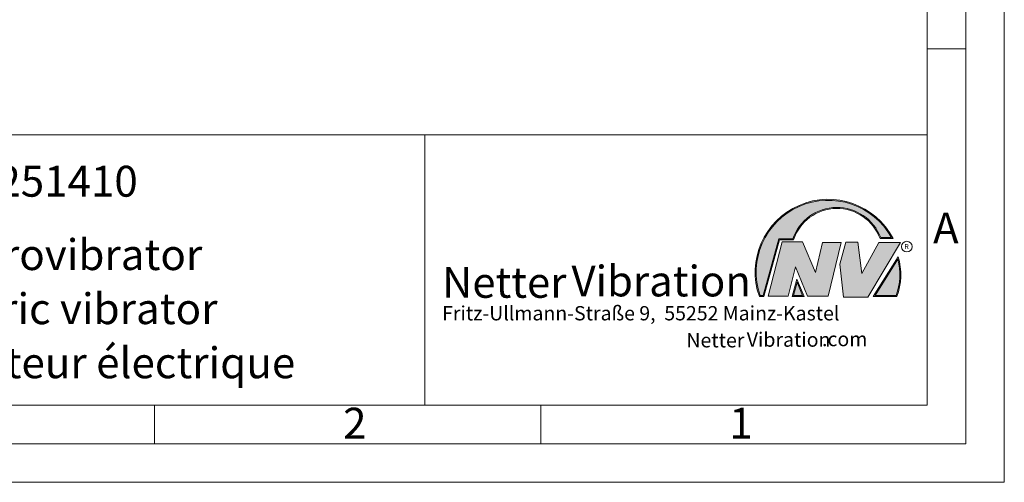
# Model space of a CAD drawing. Units: millimetres. Extents: x 0 to 420, y 0 to 297.
# Drawn here: x 293 to 420, y 0 to 60 of the extents above; entities that cross this region are included whole.
import ezdxf

# ---------------------------------------------------------------- set-up
doc = ezdxf.new("R2010")
doc.units = ezdxf.units.MM
doc.linetypes.add('SLD-Durchgehend', pattern=[0])
doc.styles.add('SLDTEXTSTYLE0', font='ARIAL.TTF', dxfattribs={"width": 0.948})
doc.styles.add('SLDTEXTSTYLE1', font='HLHI__.TTF')
doc.styles.add('SLDTEXTSTYLE2', font='HLR___.TTF')
doc.styles.add('SLDTEXTSTYLE3', font='ARIALBD.TTF', dxfattribs={"width": 0.948})

# ---------------------------------------------------------------- blocks, each defined once
blk = doc.blocks.new('SW_NOTE_0')
at = {"color": 0, "linetype": 'Continuous', "lineweight": 0, "char_height": 1.8520833333, "attachment_point": 1}
for s, insert, style in [('Netter', (31.6226072609, 2.2325681125), 'SLDTEXTSTYLE1'), ('Vibration', (39.4425168633, 2.3157006648), 'SLDTEXTSTYLE2'), ('.com', (49.1865314543, 2.3874608764), 'SLDTEXTSTYLE0')]:
    blk.add_mtext(s, dxfattribs=dict(at, insert=insert, style=style))
blk = doc.blocks.new('SW_NOTE_1')
at = {"color": 0, "linetype": 'Continuous', "lineweight": 0, "char_height": 3.96875, "attachment_point": 1}
for s, insert, style in [('Vibration', (16.7569443583, 5.0430605384), 'SLDTEXTSTYLE2'), ('Netter', (0, 4.8649193548), 'SLDTEXTSTYLE1')]:
    blk.add_mtext(s, dxfattribs=dict(at, insert=insert, style=style))

msp = doc.modelspace()

# ---------------------------------------------------------------- hatches: boundary and pattern name
at = {"linetype": 'Continuous'}
h = msp.add_hatch(color=7, dxfattribs=at)
edge = h.paths.add_edge_path(flags=0)
edge.add_line((390.9093832949075, 31.41854125382066), (392.7062226385282, 31.41854125382066))
edge.add_arc((398.3341692458886, 29.54038196427235), 5.933065424568984, 19.971777148721515, 161.5451058775834, ccw=False)
edge.add_line((403.9104259280544, 31.56686333522489), (405.6123864120185, 31.56686333522489))
edge.add_arc((397.2166905884209, 27.19368183392314), 9.46638393504625, 27.51427472226174, 199.3834076115143)
edge.add_line((388.2868725641771, 24.05190290159952), (388.8806480560487, 24.05190290159952))
edge.add_line((388.8806480560487, 24.05190290159952), (390.9093832949075, 31.41854125382066))
edge = h.paths.add_edge_path(flags=0)
edge.add_line((388.7816097341537, 24.18190290159952), (388.3794255903911, 24.18190290159952))
edge.add_arc((397.2166905884209, 27.19368183392314), 9.336383935046287, 28.837432739305314, 198.8193368338515, ccw=False)
edge.add_line((405.3952859047894, 31.69686333522489), (404.0007687940603, 31.69686333522489))
edge.add_arc((398.3341692458886, 29.54038196427235), 6.063065424569007, 20.83482506051003, 160.6576519014689)
edge.add_line((392.6133250240622, 31.54854125382066), (390.8103449730125, 31.54854125382066))
edge.add_line((390.8103449730125, 31.54854125382066), (388.7816097341537, 24.18190290159952))
h = msp.add_hatch(color=52, dxfattribs=at)
edge = h.paths.add_edge_path(flags=0)
edge.add_arc((397.2166905884209, 27.19368183392314), 9.336383935046287, 28.83743273930608, 198.8193368338523)
edge.add_line((388.3794255903911, 24.18190290159952), (388.7816097341537, 24.18190290159952))
edge.add_line((388.7816097341537, 24.18190290159952), (390.8103449730125, 31.54854125382066))
edge.add_line((390.8103449730125, 31.54854125382066), (392.6133250240622, 31.54854125382066))
edge.add_arc((398.3341692458886, 29.54038196427235), 6.063065424569007, 20.834825060509218, 160.6576519014681, ccw=False)
edge.add_line((404.0007687940603, 31.69686333522489), (405.3952859047894, 31.69686333522489))
for color, points in [(7, [(391.2557525416791, 31.17133921476775), (389.4249433061572, 24.10134359540109), (391.9979725360537, 24.10134359540109), (392.9875987755306, 27.90826414852663), (394.5215202651154, 24.1013435954011), (397.1935124966802, 24.1013435954011), (398.8758772296985, 31.07245782716463), (396.4512925023055, 31.07245782716463), (395.5606280054266, 27.16665660141341), (393.8782632724091, 31.17133921476775)]), (7, [(399.4696539806409, 31.12189852096661), (398.7274339862658, 28.25434757518244), (399.1727662347047, 24.00246292277559), (402.3395709564733, 24.00246292277559), (406.5454846776286, 31.07245782718087), (403.7745294443889, 31.07245782718087), (401.5478694612618, 27.0677752138452), (401.0530569710604, 31.12189852096661)]), (52, [(393.1652269908361, 25.91528165906799), (392.7222972997866, 24.18190290159952), (393.8817783160101, 24.18190290159951)])]:
    msp.add_hatch(color=color, dxfattribs=at).paths.add_polyline_path(points, flags=0)
h = msp.add_hatch(color=7, dxfattribs=at)
edge = h.paths.add_edge_path(flags=0)
edge.add_arc((398.60159497708, 26.88049322517953), 8.003675602344106, 339.303884922883, 377.0191257258724)
edge.add_line((406.2547664701381, 29.22309631691353), (403.0323094500141, 24.05190290159952))
edge.add_line((403.0323094500141, 24.05190290159952), (406.0887773529079, 24.05190290159952))
edge = h.paths.add_edge_path(flags=0)
edge.add_line((403.2664948845861, 24.18190290159952), (406.2102984795193, 28.90593107979706))
edge.add_arc((398.60159497708, 26.88049322517953), 7.873675602344119, -20.043640295971272, 14.906458294938375, ccw=False)
edge.add_line((405.99837655804, 24.18190290159952), (403.2664948845861, 24.18190290159952))
h = msp.add_hatch(color=52, dxfattribs=at)
edge = h.paths.add_edge_path(flags=0)
edge.add_arc((398.60159497708, 26.88049322517953), 7.873675602344119, 339.9563597040303, 374.90645829494)
edge.add_line((406.2102984795193, 28.90593107979706), (403.2664948845861, 24.18190290159952))
edge.add_line((403.2664948845861, 24.18190290159952), (405.99837655804, 24.18190290159952))
h = msp.add_hatch(color=7, dxfattribs=at)
h.paths.add_polyline_path([(393.1360432780339, 26.3261669517193), (392.5549013500252, 24.05190290159952), (394.0761880166766, 24.05190290159952)], flags=0)
h.paths.add_polyline_path([(393.8817783160101, 24.18190290159951), (392.7222972997866, 24.18190290159952), (393.1652269908361, 25.91528165906799)], flags=0)

# ---------------------------------------------------------------- linework, layer by layer
at = {"color": 7, "linetype": 'SLD-Durchgehend', "lineweight": 0}
for p, q in [((420, 0), (420, 297)), ((415, 292), (415, 5)), ((410, 287), (410, 10)), ((410, 65), (410, 10)), ((415, 56.166), (410, 56.166)), ((410, 50.5), (410, 42.5)), ((222, 45), (410, 45)), ((345, 45), (345, 10)), ((410, 45), (410, 10)), ((410, 42.5), (410, 10)), ((388.7816097342, 24.1819029016), (390.810344973, 31.5485412538)), ((388.880648056, 24.0519029016), (390.9093832949, 31.4185412538)), ((389.4249433062, 24.1013435954), (391.2557525417, 31.1713392148)), ((390.810344973, 31.5485412538), (392.6133250241, 31.5485412538)), ((390.9093832949, 31.4185412538), (392.7062226385, 31.4185412538)), ((391.2557525417, 31.1713392148), (393.8782632724, 31.1713392148)), ((393.8782632724, 31.1713392148), (395.5606280054, 27.1666566014)), ((395.5606280054, 27.1666566014), (396.4512925023, 31.0724578272)), ((396.4512925023, 31.0724578272), (398.8758772297, 31.0724578272)), ((398.8758772297, 31.0724578272), (397.1935124967, 24.1013435954)), ((398.7274339863, 28.2543475752), (399.4696539806, 31.121898521)), ((399.4696539806, 31.121898521), (401.0530569711, 31.121898521)), ((401.0530569711, 31.121898521), (401.5478694613, 27.0677752138)), ((401.5478694613, 27.0677752138), (403.7745294444, 31.0724578272)), ((406.5454846776, 31.0724578272), (402.3395709565, 24.0024629228)), ((403.7745294444, 31.0724578272), (406.5454846776, 31.0724578272)), ((403.9104259281, 31.5668633352), (405.612386412, 31.5668633352)), ((404.0007687941, 31.6968633352), (405.3952859048, 31.6968633352)), ((399.1727662347, 24.0024629228), (398.7274339863, 28.2543475752)), ((403.03230945, 24.0519029016), (406.2547664701, 29.2230963169)), ((403.2664948846, 24.1819029016), (406.2102984795, 28.9059310798)), ((392.9875987755, 27.9082641485), (391.9979725361, 24.1013435954)), ((394.5215202651, 24.1013435954), (392.9875987755, 27.9082641485)), ((392.55490135, 24.0519029016), (393.136043278, 26.3261669517)), ((392.7222972998, 24.1819029016), (393.1652269908, 25.9152816591)), ((393.136043278, 26.3261669517), (394.0761880167, 24.0519029016)), ((393.1652269908, 25.9152816591), (393.881778316, 24.1819029016)), ((388.2868725642, 24.0519029016), (388.880648056, 24.0519029016)), ((388.3794255904, 24.1819029016), (388.7816097342, 24.1819029016)), ((391.9979725361, 24.1013435954), (389.4249433062, 24.1013435954)), ((394.0761880167, 24.0519029016), (392.55490135, 24.0519029016)), ((393.881778316, 24.1819029016), (392.7222972998, 24.1819029016)), ((397.1935124967, 24.1013435954), (394.5215202651, 24.1013435954)), ((402.3395709565, 24.0024629228), (399.1727662347, 24.0024629228)), ((403.03230945, 24.0519029016), (406.0887773529, 24.0519029016)), ((403.2664948846, 24.1819029016), (405.998376558, 24.1819029016)), ((10, 10), (410, 10)), ((222, 10), (410, 10)), ((222, 10), (410, 10)), ((222, 10), (410, 10)), ((222, 10), (410, 10)), ((310, 10), (310, 5)), ((360, 10), (360, 5)), ((5, 5), (415, 5)), ((0, 0), (420, 0))]:
    msp.add_line(p, q, dxfattribs=at)
msp.add_circle((407.3866676737, 30.5286123403), 0.6921638106894197, dxfattribs=at)
for centre, radius, start, end in [((397.2166905884, 27.1936818339), 9.466383935046306, 27.5142747223, 199.3834076115), ((397.2166905884, 27.1936818339), 9.336383935046387, 28.8374327393, 198.8193368339), ((398.3341692459, 29.5403819643), 6.063065424569006, 20.8348250605, 160.6576519015), ((398.3341692459, 29.5403819643), 5.933065424569048, 19.9717771487, 161.5451058776), ((398.6015949771, 26.8804932252), 7.873675602344121, 339.956359704, 14.9064582949), ((398.6015949771, 26.8804932252), 8.003675602344112, 339.3038849229, 17.0191257259)]:
    msp.add_arc(centre, radius, start, end, dxfattribs=at)

# ---------------------------------------------------------------- block references
at = {"color": 7, "linetype": 'Continuous', "lineweight": 0}
for name, p in [('SW_NOTE_1', (347.2177413053, 23.0066254519)), ('SW_NOTE_0', (347.2177413053, 17.0976931256))]:
    msp.add_blockref(name, p, dxfattribs=at)

# ---------------------------------------------------------------- texts
at = {"color": 7, "linetype": 'Continuous', "lineweight": 0, "attachment_point": 1}
for s, insert, char_height, style in [('NEG 251410', (277.5042038186, 40.9994003142), 4, 'SLDTEXTSTYLE3'), ('A', (410.7729847128, 34.9442010866), 4, 'SLDTEXTSTYLE0'), ('Elektrovibrator', (277.5042038186, 31.495794101), 4, 'SLDTEXTSTYLE0'), ('R', (407.0748866834, 30.8708309295), 0.65, 'SLDTEXTSTYLE0'), ('Electric vibrator', (277.5042038186, 24.4879186679), 4, 'SLDTEXTSTYLE0'), ('Fritz-Ullmann-Straße 9,  55252 Mainz-Kastel', (347.2177413053, 22.8281708005), 1.8520833333, 'SLDTEXTSTYLE0'), ('Vibrateur électrique', (277.5042038186, 17.4849420031), 4, 'SLDTEXTSTYLE0'), ('2', (334.3998971425, 9.6619578374), 4, 'SLDTEXTSTYLE0'), ('1', (384.3998971425, 9.6619578374), 4, 'SLDTEXTSTYLE0')]:
    msp.add_mtext(s, dxfattribs=dict(at, insert=insert, char_height=char_height, style=style))

doc.saveas('drawing.dxf')
